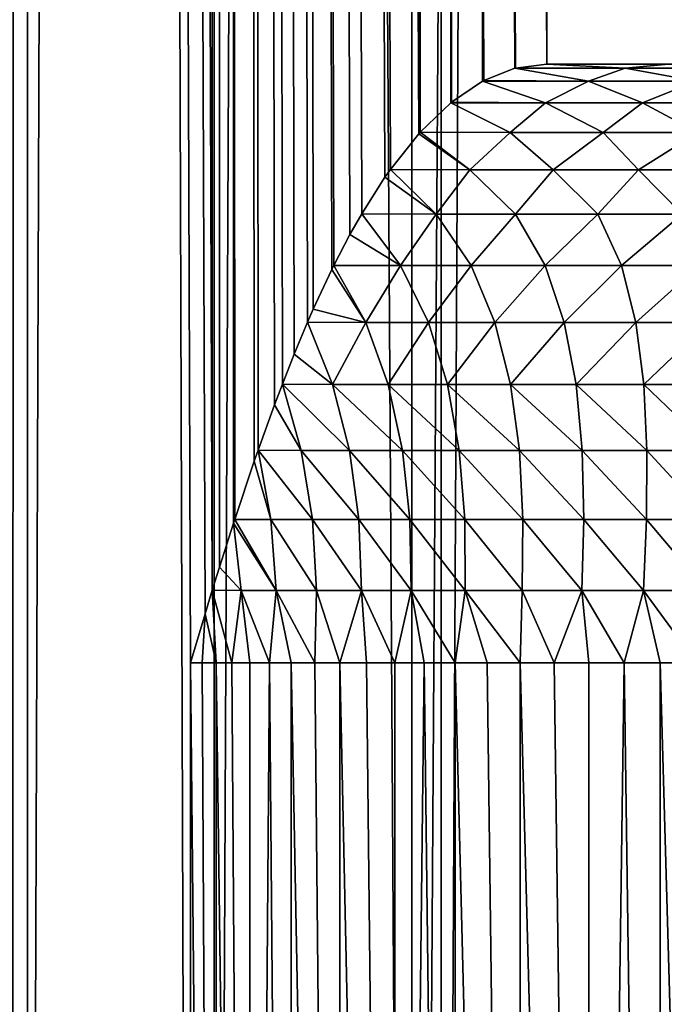
# Model space of a CAD drawing. Units: millimetres. Extents: x -26 to 26, y -5 to 153.
# Drawn here: x -19 to -18, y 5 to 7 of the extents above; entities that cross this region are included whole.
import ezdxf

# ---------------------------------------------------------------- set-up
doc = ezdxf.new("R2010")
doc.units = ezdxf.units.MM
doc.header["$LTSCALE"] = 52.148148
for name, color, linetype in [('153', 7, 'CONTINUOUS'), ('154', 7, 'CONTINUOUS'), ('17', 7, 'CONTINUOUS'), ('214', 7, 'CONTINUOUS'), ('3', 7, 'CONTINUOUS'), ('41', 7, 'CONTINUOUS'), ('45', 7, 'CONTINUOUS')]:
    doc.layers.add(name, color=color, linetype=linetype)

msp = doc.modelspace()

# ---------------------------------------------------------------- linework, layer by layer
at = {"layer": '153', "color": 7, "linetype": 'CONTINUOUS', "true_color": 0xaaaaaa}
for points in [[(-18.7985, 122, -12.3639), (-18.0478, 122, -13.4361), (-18.7985, 0, -12.364), (-18.7985, 122, -12.3639)], [(-18.7985, 0, -12.364), (-18.0478, 122, -13.4361), (-18.0478, 0, -13.4361), (-18.7985, 0, -12.364)], [(-18.0478, 122, -13.4361), (-17.236, 122, -14.4627), (-18.0478, 0, -13.4361), (-18.0478, 122, -13.4361)], [(-18.0478, 0, -13.4361), (-17.236, 122, -14.4627), (-17.236, 0, -14.4627), (-18.0478, 0, -13.4361)]]:
    msp.add_3dface(points, dxfattribs=at)
at = {"layer": '154', "color": 7, "linetype": 'CONTINUOUS', "true_color": 0xaaaaaa}
for points in [[(-18.0478, 122, 13.4361), (-18.7985, 122, 12.3639), (-18.0478, 0, 13.4361), (-18.0478, 122, 13.4361)], [(-18.0478, 0, 13.4361), (-18.7985, 122, 12.3639), (-18.7985, 0, 12.364), (-18.0478, 0, 13.4361)], [(-17.236, 122, 14.4627), (-18.0478, 122, 13.4361), (-17.236, 0, 14.4627), (-17.236, 122, 14.4627)], [(-17.236, 0, 14.4627), (-18.0478, 122, 13.4361), (-18.0478, 0, 13.4361), (-17.236, 0, 14.4627)]]:
    msp.add_3dface(points, dxfattribs=at)
at = {"layer": '17', "color": 7, "linetype": 'CONTINUOUS', "true_color": 0xaaaaaa}
msp.add_3dface([(-17.8227, 6.5, -7.2742), (-17.6193, 6.5, -7.3009), (-17.3518, 6.5, -8.3352), (-17.8227, 6.5, -7.2742)], dxfattribs=at)
at = {"layer": '214', "color": 7, "linetype": 'CONTINUOUS', "true_color": 0xffe664}
for points in [[(-18.6906, 85.75, -4.6069), (-18.9347, 85.75, -3.4699), (-18.7162, 1.2, -4.5018), (-18.6906, 85.75, -4.6069)], [(-18.4181, 1.2, -5.5979), (-18.6906, 85.75, -4.6069), (-18.7162, 1.2, -4.5018), (-18.4181, 1.2, -5.5979)], [(-18.3784, 85.75, -5.7269), (-18.6906, 85.75, -4.6069), (-18.3815, 5.6212, -5.7169), (-18.3784, 85.75, -5.7269)], [(-18.6906, 85.75, -4.6069), (-18.4181, 1.2, -5.5979), (-18.4181, 5.5, -5.5979), (-18.6906, 85.75, -4.6069)], [(-18.6906, 85.75, -4.6069), (-18.4181, 5.5, -5.5979), (-18.3936, 5.5818, -5.6779), (-18.6906, 85.75, -4.6069)], [(-18.6906, 85.75, -4.6069), (-18.3936, 5.5818, -5.6779), (-18.3815, 5.6212, -5.7169), (-18.6906, 85.75, -4.6069)], [(-18.3784, 85.75, -5.7269), (-18.3815, 5.6212, -5.7169), (-18.3695, 5.6596, -5.7553), (-18.3784, 85.75, -5.7269)], [(-17.9991, 85.75, -6.8261), (-18.3784, 85.75, -5.7269), (-18.0343, 6.386, -6.7325), (-17.9991, 85.75, -6.8261)], [(-18.3784, 85.75, -5.7269), (-18.3695, 5.6596, -5.7553), (-18.3459, 5.7334, -5.8302), (-18.3784, 85.75, -5.7269)], [(-18.3784, 85.75, -5.7269), (-18.3459, 5.7334, -5.8302), (-18.3439, 5.7395, -5.8364), (-18.3784, 85.75, -5.7269)], [(-18.3784, 85.75, -5.7269), (-18.3439, 5.7395, -5.8364), (-18.3114, 5.8367, -5.9377), (-18.3784, 85.75, -5.7269)], [(-18.3784, 85.75, -5.7269), (-18.3114, 5.8367, -5.9377), (-18.3049, 5.8553, -5.9575), (-18.3784, 85.75, -5.7269)], [(-18.3784, 85.75, -5.7269), (-18.3049, 5.8553, -5.9575), (-18.2777, 5.9307, -6.0407), (-18.3784, 85.75, -5.7269)], [(-18.3784, 85.75, -5.7269), (-18.2777, 5.9307, -6.0407), (-18.2644, 5.9656, -6.0806), (-18.3784, 85.75, -5.7269)], [(-18.3784, 85.75, -5.7269), (-18.2644, 5.9656, -6.0806), (-18.2448, 6.0152, -6.1393), (-18.3784, 85.75, -5.7269)], [(-18.3784, 85.75, -5.7269), (-18.2448, 6.0152, -6.1393), (-18.2222, 6.0689, -6.2059), (-18.3784, 85.75, -5.7269)], [(-18.3784, 85.75, -5.7269), (-18.2222, 6.0689, -6.2059), (-18.2127, 6.0904, -6.2337), (-18.3784, 85.75, -5.7269)], [(-18.3784, 85.75, -5.7269), (-18.2127, 6.0904, -6.2337), (-18.1816, 6.157, -6.3239), (-18.3784, 85.75, -5.7269)], [(-18.3784, 85.75, -5.7269), (-18.1816, 6.157, -6.3239), (-18.1782, 6.1638, -6.3336), (-18.3784, 85.75, -5.7269)], [(-18.3784, 85.75, -5.7269), (-18.1782, 6.1638, -6.3336), (-18.1514, 6.2152, -6.4102), (-18.3784, 85.75, -5.7269)], [(-18.3784, 85.75, -5.7269), (-18.1514, 6.2152, -6.4102), (-18.1316, 6.2501, -6.4659), (-18.3784, 85.75, -5.7269)], [(-18.3784, 85.75, -5.7269), (-18.1316, 6.2501, -6.4659), (-18.093, 6.3109, -6.573), (-18.3784, 85.75, -5.7269)], [(-18.3784, 85.75, -5.7269), (-18.093, 6.3109, -6.573), (-18.0839, 6.3239, -6.598), (-18.3784, 85.75, -5.7269)], [(-18.3784, 85.75, -5.7269), (-18.0839, 6.3239, -6.598), (-18.0366, 6.3834, -6.7263), (-18.3784, 85.75, -5.7269)], [(-18.3784, 85.75, -5.7269), (-18.0366, 6.3834, -6.7263), (-18.0343, 6.386, -6.7325), (-18.3784, 85.75, -5.7269)], [(-17.9991, 85.75, -6.8261), (-18.0343, 6.386, -6.7325), (-17.9828, 6.4354, -6.8688), (-17.9991, 85.75, -6.8261)], [(-17.5541, 85.75, -7.9005), (-17.9991, 85.75, -6.8261), (-17.8227, 6.5, -7.2742), (-17.5541, 85.75, -7.9005)], [(-17.8227, 6.5, -7.2742), (-17.9991, 85.75, -6.8261), (-17.8751, 6.4932, -7.1445), (-17.8227, 6.5, -7.2742)], [(-17.9991, 85.75, -6.8261), (-17.8762, 6.4929, -7.1416), (-17.8751, 6.4932, -7.1445), (-17.9991, 85.75, -6.8261)], [(-17.8762, 6.4929, -7.1416), (-17.9991, 85.75, -6.8261), (-17.9279, 6.4724, -7.0108), (-17.8762, 6.4929, -7.1416)], [(-17.9991, 85.75, -6.8261), (-17.9828, 6.4354, -6.8688), (-17.9816, 6.4364, -6.872), (-17.9991, 85.75, -6.8261)], [(-17.9991, 85.75, -6.8261), (-17.9816, 6.4364, -6.872), (-17.93, 6.4713, -7.0056), (-17.9991, 85.75, -6.8261)], [(-17.9991, 85.75, -6.8261), (-17.93, 6.4713, -7.0056), (-17.9279, 6.4724, -7.0108), (-17.9991, 85.75, -6.8261)], [(-17.5541, 85.75, -7.9005), (-17.8227, 6.5, -7.2742), (-17.3518, 6.5, -8.3352), (-17.5541, 85.75, -7.9005)]]:
    msp.add_3dface(points, dxfattribs=at)
at = {"layer": '3', "color": 7, "linetype": 'CONTINUOUS', "true_color": 0xffe664}
for points in [[(-18.6906, 1.2, 4.6069), (-18.9347, 1.2, 3.4699), (-18.6906, 85.75, 4.6069), (-18.6906, 1.2, 4.6069)], [(-18.6906, 85.75, 4.6069), (-18.9347, 1.2, 3.4699), (-18.9347, 85.75, 3.4699), (-18.6906, 85.75, 4.6069)], [(-18.3784, 1.2, 5.7269), (-18.6906, 1.2, 4.6069), (-18.3784, 85.75, 5.7269), (-18.3784, 1.2, 5.7269)], [(-18.3784, 85.75, 5.7269), (-18.6906, 1.2, 4.6069), (-18.6906, 85.75, 4.6069), (-18.3784, 85.75, 5.7269)], [(-17.9991, 1.2, 6.8261), (-18.3784, 1.2, 5.7269), (-17.9991, 85.75, 6.8261), (-17.9991, 1.2, 6.8261)], [(-17.9991, 85.75, 6.8261), (-18.3784, 1.2, 5.7269), (-18.3784, 85.75, 5.7269), (-17.9991, 85.75, 6.8261)], [(-17.5541, 1.2, 7.9005), (-17.9991, 1.2, 6.8261), (-17.5541, 85.75, 7.9005), (-17.5541, 1.2, 7.9005)], [(-17.5541, 85.75, 7.9005), (-17.9991, 1.2, 6.8261), (-17.9991, 85.75, 6.8261), (-17.5541, 85.75, 7.9005)]]:
    msp.add_3dface(points, dxfattribs=at)
at = {"layer": '41', "color": 7, "linetype": 'CONTINUOUS', "true_color": 0xaaaaaa}
for points in [[(-18.4181, 5.5, -5.5979), (-18.4181, 1.2, -5.5979), (-18.3754, 1.2, -5.7126), (-18.4181, 5.5, -5.5979)], [(-18.3985, 5.5, -5.656), (-18.4181, 5.5, -5.5979), (-18.3754, 1.2, -5.7126), (-18.3985, 5.5, -5.656)], [(-18.3753, 5.5, -5.7127), (-18.3985, 5.5, -5.656), (-18.3754, 1.2, -5.7126), (-18.3753, 5.5, -5.7127)], [(-18.3188, 1.2, -5.8216), (-18.3753, 5.5, -5.7127), (-18.3754, 1.2, -5.7126), (-18.3188, 1.2, -5.8216)], [(-18.3488, 5.5, -5.768), (-18.3753, 5.5, -5.7127), (-18.3188, 1.2, -5.8216), (-18.3488, 5.5, -5.768)], [(-18.3189, 5.5, -5.8215), (-18.3488, 5.5, -5.768), (-18.3188, 1.2, -5.8216), (-18.3189, 5.5, -5.8215)], [(-18.2858, 5.5, -5.873), (-18.3189, 5.5, -5.8215), (-18.3188, 1.2, -5.8216), (-18.2858, 5.5, -5.873)], [(-18.2496, 1.2, -5.9224), (-18.2858, 5.5, -5.873), (-18.3188, 1.2, -5.8216), (-18.2496, 1.2, -5.9224)], [(-18.2496, 5.5, -5.9225), (-18.2858, 5.5, -5.873), (-18.2496, 1.2, -5.9224), (-18.2496, 5.5, -5.9225)], [(-18.2104, 5.5, -5.9696), (-18.2496, 5.5, -5.9225), (-18.1685, 1.2, -6.0142), (-18.2104, 5.5, -5.9696)], [(-18.1685, 1.2, -6.0142), (-18.2496, 5.5, -5.9225), (-18.2496, 1.2, -5.9224), (-18.1685, 1.2, -6.0142)], [(-18.1684, 5.5, -6.0142), (-18.2104, 5.5, -5.9696), (-18.1685, 1.2, -6.0142), (-18.1684, 5.5, -6.0142)], [(-18.0765, 1.2, -6.0955), (-18.1684, 5.5, -6.0142), (-18.1685, 1.2, -6.0142), (-18.0765, 1.2, -6.0955)], [(-18.1238, 5.5, -6.0562), (-18.1684, 5.5, -6.0142), (-18.0765, 1.2, -6.0955), (-18.1238, 5.5, -6.0562)], [(-18.0766, 5.5, -6.0954), (-18.1238, 5.5, -6.0562), (-18.0765, 1.2, -6.0955), (-18.0766, 5.5, -6.0954)], [(-18.0272, 5.5, -6.1316), (-18.0766, 5.5, -6.0954), (-18.0765, 1.2, -6.0955), (-18.0272, 5.5, -6.1316)], [(-17.9757, 1.2, -6.1647), (-18.0272, 5.5, -6.1316), (-18.0765, 1.2, -6.0955), (-17.9757, 1.2, -6.1647)], [(-17.9756, 5.5, -6.1647), (-18.0272, 5.5, -6.1316), (-17.9757, 1.2, -6.1647), (-17.9756, 5.5, -6.1647)], [(-17.8669, 1.2, -6.2211), (-17.9756, 5.5, -6.1647), (-17.9757, 1.2, -6.1647), (-17.8669, 1.2, -6.2211)], [(-17.9221, 5.5, -6.1946), (-17.9756, 5.5, -6.1647), (-17.8669, 1.2, -6.2211), (-17.9221, 5.5, -6.1946)], [(-17.8669, 5.5, -6.2212), (-17.9221, 5.5, -6.1946), (-17.8669, 1.2, -6.2211), (-17.8669, 5.5, -6.2212)], [(-17.8102, 5.5, -6.2443), (-17.8669, 5.5, -6.2212), (-17.752, 1.2, -6.2639), (-17.8102, 5.5, -6.2443)], [(-17.752, 1.2, -6.2639), (-17.8669, 5.5, -6.2212), (-17.8669, 1.2, -6.2211), (-17.752, 1.2, -6.2639)], [(-17.7521, 5.5, -6.2639), (-17.8102, 5.5, -6.2443), (-17.752, 1.2, -6.2639), (-17.7521, 5.5, -6.2639)], [(-17.693, 5.5, -6.2799), (-17.7521, 5.5, -6.2639), (-17.752, 1.2, -6.2639), (-17.693, 5.5, -6.2799)], [(-17.6331, 1.2, -6.2923), (-17.693, 5.5, -6.2799), (-17.752, 1.2, -6.2639), (-17.6331, 1.2, -6.2923)], [(-17.6329, 5.5, -6.2923), (-17.693, 5.5, -6.2799), (-17.6331, 1.2, -6.2923), (-17.6329, 5.5, -6.2923)], [(-17.5112, 1.2, -6.3059), (-17.6329, 5.5, -6.2923), (-17.6331, 1.2, -6.2923), (-17.5112, 1.2, -6.3059)], [(-17.5723, 5.5, -6.3009), (-17.6329, 5.5, -6.2923), (-17.5112, 1.2, -6.3059), (-17.5723, 5.5, -6.3009)]]:
    msp.add_3dface(points, dxfattribs=at)
at = {"layer": '45', "color": 7, "linetype": 'CONTINUOUS', "true_color": 0xaaaaaa}
for points in [[(-17.6914, 6.4929, -7.1738), (-17.8227, 6.5, -7.2742), (-17.8751, 6.4932, -7.1445), (-17.6914, 6.4929, -7.1738)], [(-17.6193, 6.5, -7.3009), (-17.8227, 6.5, -7.2742), (-17.6914, 6.4929, -7.1738), (-17.6193, 6.5, -7.3009)], [(-17.5041, 6.4929, -7.1874), (-17.6193, 6.5, -7.3009), (-17.6914, 6.4929, -7.1738), (-17.5041, 6.4929, -7.1874)], [(-17.7527, 6.4712, -7.0447), (-17.8762, 6.4929, -7.1416), (-17.9279, 6.4724, -7.0108), (-17.7527, 6.4712, -7.0447)], [(-17.8762, 6.4929, -7.1416), (-17.6914, 6.4929, -7.1738), (-17.8751, 6.4932, -7.1445), (-17.8762, 6.4929, -7.1416)], [(-17.6914, 6.4929, -7.1738), (-17.8762, 6.4929, -7.1416), (-17.7527, 6.4712, -7.0447), (-17.6914, 6.4929, -7.1738)], [(-17.6914, 6.4929, -7.1738), (-17.7527, 6.4712, -7.0447), (-17.5721, 6.4712, -7.0655), (-17.6914, 6.4929, -7.1738)], [(-17.5041, 6.4929, -7.1874), (-17.6914, 6.4929, -7.1738), (-17.5721, 6.4712, -7.0655), (-17.5041, 6.4929, -7.1874)], [(-17.9816, 6.4364, -6.872), (-17.8246, 6.4354, -6.9129), (-17.93, 6.4713, -7.0056), (-17.9816, 6.4364, -6.872)], [(-17.93, 6.4713, -7.0056), (-17.7527, 6.4712, -7.0447), (-17.9279, 6.4724, -7.0108), (-17.93, 6.4713, -7.0056)], [(-17.93, 6.4713, -7.0056), (-17.8246, 6.4354, -6.9129), (-17.7527, 6.4712, -7.0447), (-17.93, 6.4713, -7.0056)], [(-17.8246, 6.4354, -6.9129), (-17.6627, 6.4354, -6.9412), (-17.7527, 6.4712, -7.0447), (-17.8246, 6.4354, -6.9129)], [(-17.7527, 6.4712, -7.0447), (-17.6627, 6.4354, -6.9412), (-17.5721, 6.4712, -7.0655), (-17.7527, 6.4712, -7.0447)], [(-17.6627, 6.4354, -6.9412), (-17.4987, 6.4354, -6.9531), (-17.5721, 6.4712, -7.0655), (-17.6627, 6.4354, -6.9412)], [(-18.0343, 6.386, -6.7325), (-17.8837, 6.3859, -6.784), (-17.9828, 6.4354, -6.8688), (-18.0343, 6.386, -6.7325)], [(-17.9828, 6.4354, -6.8688), (-17.8246, 6.4354, -6.9129), (-17.9816, 6.4364, -6.872), (-17.9828, 6.4354, -6.8688)], [(-17.9828, 6.4354, -6.8688), (-17.8837, 6.3859, -6.784), (-17.8246, 6.4354, -6.9129), (-17.9828, 6.4354, -6.8688)], [(-17.8837, 6.3859, -6.784), (-17.7282, 6.3859, -6.8199), (-17.8246, 6.4354, -6.9129), (-17.8837, 6.3859, -6.784)], [(-17.8246, 6.4354, -6.9129), (-17.7282, 6.3859, -6.8199), (-17.6627, 6.4354, -6.9412), (-17.8246, 6.4354, -6.9129)], [(-17.7282, 6.3859, -6.8199), (-17.5699, 6.3859, -6.8394), (-17.6627, 6.4354, -6.9412), (-17.7282, 6.3859, -6.8199)], [(-17.6627, 6.4354, -6.9412), (-17.5699, 6.3859, -6.8394), (-17.4987, 6.4354, -6.9531), (-17.6627, 6.4354, -6.9412)], [(-18.0839, 6.3239, -6.598), (-17.951, 6.3235, -6.6535), (-18.0366, 6.3834, -6.7263), (-18.0839, 6.3239, -6.598)], [(-18.0366, 6.3834, -6.7263), (-17.951, 6.3235, -6.6535), (-18.0343, 6.386, -6.7325), (-18.0366, 6.3834, -6.7263)], [(-18.0343, 6.386, -6.7325), (-17.951, 6.3235, -6.6535), (-17.8837, 6.3859, -6.784), (-18.0343, 6.386, -6.7325)], [(-17.951, 6.3235, -6.6535), (-17.8119, 6.3235, -6.6962), (-17.8837, 6.3859, -6.784), (-17.951, 6.3235, -6.6535)], [(-17.8837, 6.3859, -6.784), (-17.8119, 6.3235, -6.6962), (-17.7282, 6.3859, -6.8199), (-17.8837, 6.3859, -6.784)], [(-17.8119, 6.3235, -6.6962), (-17.6691, 6.3235, -6.7246), (-17.7282, 6.3859, -6.8199), (-17.8119, 6.3235, -6.6962)], [(-17.7282, 6.3859, -6.8199), (-17.6691, 6.3235, -6.7246), (-17.5699, 6.3859, -6.8394), (-17.7282, 6.3859, -6.8199)], [(-17.6691, 6.3235, -6.7246), (-17.5242, 6.3235, -6.7384), (-17.5699, 6.3859, -6.8394), (-17.6691, 6.3235, -6.7246)], [(-18.093, 6.3109, -6.573), (-18.0073, 6.249, -6.528), (-18.0839, 6.3239, -6.598), (-18.093, 6.3109, -6.573)], [(-18.0839, 6.3239, -6.598), (-18.0073, 6.249, -6.528), (-17.951, 6.3235, -6.6535), (-18.0839, 6.3239, -6.598)], [(-18.0073, 6.249, -6.528), (-17.8746, 6.249, -6.5791), (-17.951, 6.3235, -6.6535), (-18.0073, 6.249, -6.528)], [(-17.951, 6.3235, -6.6535), (-17.8746, 6.249, -6.5791), (-17.8119, 6.3235, -6.6962), (-17.951, 6.3235, -6.6535)], [(-17.8746, 6.249, -6.5791), (-17.7371, 6.249, -6.6158), (-17.8119, 6.3235, -6.6962), (-17.8746, 6.249, -6.5791)], [(-17.8119, 6.3235, -6.6962), (-17.7371, 6.249, -6.6158), (-17.6691, 6.3235, -6.7246), (-17.8119, 6.3235, -6.6962)], [(-17.7371, 6.249, -6.6158), (-17.5965, 6.249, -6.6377), (-17.6691, 6.3235, -6.7246), (-17.7371, 6.249, -6.6158)], [(-17.6691, 6.3235, -6.7246), (-17.5965, 6.249, -6.6377), (-17.5242, 6.3235, -6.7384), (-17.6691, 6.3235, -6.7246)], [(-18.1316, 6.2501, -6.4659), (-18.0073, 6.249, -6.528), (-18.093, 6.3109, -6.573), (-18.1316, 6.2501, -6.4659)], [(-18.1514, 6.2152, -6.4102), (-18.0669, 6.1636, -6.4028), (-18.1316, 6.2501, -6.4659), (-18.1514, 6.2152, -6.4102)], [(-18.1316, 6.2501, -6.4659), (-18.0669, 6.1636, -6.4028), (-18.0073, 6.249, -6.528), (-18.1316, 6.2501, -6.4659)], [(-18.0669, 6.1636, -6.4028), (-17.9487, 6.1636, -6.4602), (-18.0073, 6.249, -6.528), (-18.0669, 6.1636, -6.4028)], [(-18.0073, 6.249, -6.528), (-17.9487, 6.1636, -6.4602), (-17.8746, 6.249, -6.5791), (-18.0073, 6.249, -6.528)], [(-17.9487, 6.1636, -6.4602), (-17.8251, 6.1636, -6.505), (-17.8746, 6.249, -6.5791), (-17.9487, 6.1636, -6.4602)], [(-17.8746, 6.249, -6.5791), (-17.8251, 6.1636, -6.505), (-17.7371, 6.249, -6.6158), (-17.8746, 6.249, -6.5791)], [(-17.8251, 6.1636, -6.505), (-17.6975, 6.1636, -6.5365), (-17.7371, 6.249, -6.6158), (-17.8251, 6.1636, -6.505)], [(-17.7371, 6.249, -6.6158), (-17.6975, 6.1636, -6.5365), (-17.5965, 6.249, -6.6377), (-17.7371, 6.249, -6.6158)], [(-17.6975, 6.1636, -6.5365), (-17.5672, 6.1636, -6.5545), (-17.5965, 6.249, -6.6377), (-17.6975, 6.1636, -6.5365)], [(-18.1782, 6.1638, -6.3336), (-18.0669, 6.1636, -6.4028), (-18.1514, 6.2152, -6.4102), (-18.1782, 6.1638, -6.3336)], [(-18.2127, 6.0904, -6.2337), (-18.1252, 6.0685, -6.2794), (-18.1816, 6.157, -6.3239), (-18.2127, 6.0904, -6.2337)], [(-18.1816, 6.157, -6.3239), (-18.1252, 6.0685, -6.2794), (-18.1782, 6.1638, -6.3336), (-18.1816, 6.157, -6.3239)], [(-18.1782, 6.1638, -6.3336), (-18.1252, 6.0685, -6.2794), (-18.0669, 6.1636, -6.4028), (-18.1782, 6.1638, -6.3336)], [(-18.1252, 6.0685, -6.2794), (-18.0202, 6.0685, -6.3433), (-18.0669, 6.1636, -6.4028), (-18.1252, 6.0685, -6.2794)], [(-18.0669, 6.1636, -6.4028), (-18.0202, 6.0685, -6.3433), (-17.9487, 6.1636, -6.4602), (-18.0669, 6.1636, -6.4028)], [(-18.0202, 6.0685, -6.3433), (-17.9092, 6.0685, -6.3959), (-17.9487, 6.1636, -6.4602), (-18.0202, 6.0685, -6.3433)], [(-17.9487, 6.1636, -6.4602), (-17.9092, 6.0685, -6.3959), (-17.8251, 6.1636, -6.505), (-17.9487, 6.1636, -6.4602)], [(-17.9092, 6.0685, -6.3959), (-17.7933, 6.0685, -6.4366), (-17.8251, 6.1636, -6.505), (-17.9092, 6.0685, -6.3959)], [(-17.8251, 6.1636, -6.505), (-17.7933, 6.0685, -6.4366), (-17.6975, 6.1636, -6.5365), (-17.8251, 6.1636, -6.505)], [(-17.7933, 6.0685, -6.4366), (-17.6738, 6.0685, -6.4651), (-17.6975, 6.1636, -6.5365), (-17.7933, 6.0685, -6.4366)], [(-17.6975, 6.1636, -6.5365), (-17.6738, 6.0685, -6.4651), (-17.5672, 6.1636, -6.5545), (-17.6975, 6.1636, -6.5365)], [(-17.6738, 6.0685, -6.4651), (-17.5519, 6.0685, -6.4809), (-17.5672, 6.1636, -6.5545), (-17.6738, 6.0685, -6.4651)], [(-18.2222, 6.0689, -6.2059), (-18.1252, 6.0685, -6.2794), (-18.2127, 6.0904, -6.2337), (-18.2222, 6.0689, -6.2059)], [(-18.2448, 6.0152, -6.1393), (-18.1804, 5.965, -6.1589), (-18.2222, 6.0689, -6.2059), (-18.2448, 6.0152, -6.1393)], [(-18.2222, 6.0689, -6.2059), (-18.1804, 5.965, -6.1589), (-18.1252, 6.0685, -6.2794), (-18.2222, 6.0689, -6.2059)], [(-18.1804, 5.965, -6.1589), (-18.0878, 5.965, -6.2291), (-18.1252, 6.0685, -6.2794), (-18.1804, 5.965, -6.1589)], [(-18.1252, 6.0685, -6.2794), (-18.0878, 5.965, -6.2291), (-18.0202, 6.0685, -6.3433), (-18.1252, 6.0685, -6.2794)], [(-18.0878, 5.965, -6.2291), (-17.9884, 5.965, -6.2893), (-18.0202, 6.0685, -6.3433), (-18.0878, 5.965, -6.2291)], [(-18.0202, 6.0685, -6.3433), (-17.9884, 5.965, -6.2893), (-17.9092, 6.0685, -6.3959), (-18.0202, 6.0685, -6.3433)], [(-17.9884, 5.965, -6.2893), (-17.8833, 5.965, -6.3389), (-17.9092, 6.0685, -6.3959), (-17.9884, 5.965, -6.2893)], [(-17.9092, 6.0685, -6.3959), (-17.8833, 5.965, -6.3389), (-17.7933, 6.0685, -6.4366), (-17.9092, 6.0685, -6.3959)], [(-17.8833, 5.965, -6.3389), (-17.7736, 5.965, -6.3772), (-17.7933, 6.0685, -6.4366), (-17.8833, 5.965, -6.3389)], [(-17.7933, 6.0685, -6.4366), (-17.7736, 5.965, -6.3772), (-17.6738, 6.0685, -6.4651), (-17.7933, 6.0685, -6.4366)], [(-17.7736, 5.965, -6.3772), (-17.6606, 5.965, -6.4039), (-17.6738, 6.0685, -6.4651), (-17.7736, 5.965, -6.3772)], [(-17.6738, 6.0685, -6.4651), (-17.6606, 5.965, -6.4039), (-17.5519, 6.0685, -6.4809), (-17.6738, 6.0685, -6.4651)], [(-17.6606, 5.965, -6.4039), (-17.5453, 5.965, -6.4187), (-17.5519, 6.0685, -6.4809), (-17.6606, 5.965, -6.4039)], [(-18.2644, 5.9656, -6.0806), (-18.1804, 5.965, -6.1589), (-18.2448, 6.0152, -6.1393), (-18.2644, 5.9656, -6.0806)], [(-18.2777, 5.9307, -6.0407), (-18.233, 5.8548, -6.0412), (-18.2644, 5.9656, -6.0806), (-18.2777, 5.9307, -6.0407)], [(-18.233, 5.8548, -6.0412), (-18.1521, 5.8548, -6.1177), (-18.2644, 5.9656, -6.0806), (-18.233, 5.8548, -6.0412)], [(-18.2644, 5.9656, -6.0806), (-18.1521, 5.8548, -6.1177), (-18.1804, 5.965, -6.1589), (-18.2644, 5.9656, -6.0806)], [(-18.1521, 5.8548, -6.1177), (-18.0638, 5.8548, -6.1854), (-18.1804, 5.965, -6.1589), (-18.1521, 5.8548, -6.1177)], [(-18.1804, 5.965, -6.1589), (-18.0638, 5.8548, -6.1854), (-18.0878, 5.965, -6.2291), (-18.1804, 5.965, -6.1589)], [(-18.0638, 5.8548, -6.1854), (-17.9689, 5.8548, -6.2435), (-18.0878, 5.965, -6.2291), (-18.0638, 5.8548, -6.1854)], [(-18.0878, 5.965, -6.2291), (-17.9689, 5.8548, -6.2435), (-17.9884, 5.965, -6.2893), (-18.0878, 5.965, -6.2291)], [(-17.9689, 5.8548, -6.2435), (-17.8684, 5.8548, -6.2913), (-17.9884, 5.965, -6.2893), (-17.9689, 5.8548, -6.2435)], [(-17.9884, 5.965, -6.2893), (-17.8684, 5.8548, -6.2913), (-17.8833, 5.965, -6.3389), (-17.9884, 5.965, -6.2893)], [(-17.8684, 5.8548, -6.2913), (-17.7634, 5.8548, -6.3284), (-17.8833, 5.965, -6.3389), (-17.8684, 5.8548, -6.2913)], [(-17.8833, 5.965, -6.3389), (-17.7634, 5.8548, -6.3284), (-17.7736, 5.965, -6.3772), (-17.8833, 5.965, -6.3389)], [(-17.7634, 5.8548, -6.3284), (-17.6552, 5.8548, -6.3544), (-17.7736, 5.965, -6.3772), (-17.7634, 5.8548, -6.3284)], [(-17.7736, 5.965, -6.3772), (-17.6552, 5.8548, -6.3544), (-17.6606, 5.965, -6.4039), (-17.7736, 5.965, -6.3772)], [(-17.6552, 5.8548, -6.3544), (-17.5449, 5.8548, -6.3689), (-17.6606, 5.965, -6.4039), (-17.6552, 5.8548, -6.3544)], [(-17.6606, 5.965, -6.4039), (-17.5449, 5.8548, -6.3689), (-17.5453, 5.965, -6.4187), (-17.6606, 5.965, -6.4039)], [(-18.3049, 5.8553, -5.9575), (-18.233, 5.8548, -6.0412), (-18.2777, 5.9307, -6.0407), (-18.3049, 5.8553, -5.9575)], [(-18.3114, 5.8367, -5.9377), (-18.2838, 5.7394, -5.9257), (-18.3049, 5.8553, -5.9575), (-18.3114, 5.8367, -5.9377)], [(-18.2838, 5.7394, -5.9257), (-18.2143, 5.7394, -6.0085), (-18.3049, 5.8553, -5.9575), (-18.2838, 5.7394, -5.9257)], [(-18.3049, 5.8553, -5.9575), (-18.2143, 5.7394, -6.0085), (-18.233, 5.8548, -6.0412), (-18.3049, 5.8553, -5.9575)], [(-18.2143, 5.7394, -6.0085), (-18.1366, 5.7394, -6.0836), (-18.233, 5.8548, -6.0412), (-18.2143, 5.7394, -6.0085)], [(-18.233, 5.8548, -6.0412), (-18.1366, 5.7394, -6.0836), (-18.1521, 5.8548, -6.1177), (-18.233, 5.8548, -6.0412)], [(-18.1366, 5.7394, -6.0836), (-18.0514, 5.7394, -6.1502), (-18.1521, 5.8548, -6.1177), (-18.1366, 5.7394, -6.0836)], [(-18.1521, 5.8548, -6.1177), (-18.0514, 5.7394, -6.1502), (-18.0638, 5.8548, -6.1854), (-18.1521, 5.8548, -6.1177)], [(-18.0514, 5.7394, -6.1502), (-17.9597, 5.7394, -6.2074), (-18.0638, 5.8548, -6.1854), (-18.0514, 5.7394, -6.1502)], [(-18.0638, 5.8548, -6.1854), (-17.9597, 5.7394, -6.2074), (-17.9689, 5.8548, -6.2435), (-18.0638, 5.8548, -6.1854)], [(-17.9597, 5.7394, -6.2074), (-17.8625, 5.7394, -6.2548), (-17.9689, 5.8548, -6.2435), (-17.9597, 5.7394, -6.2074)], [(-17.9689, 5.8548, -6.2435), (-17.8625, 5.7394, -6.2548), (-17.8684, 5.8548, -6.2913), (-17.9689, 5.8548, -6.2435)], [(-17.8625, 5.7394, -6.2548), (-17.7609, 5.7394, -6.2916), (-17.8684, 5.8548, -6.2913), (-17.8625, 5.7394, -6.2548)], [(-17.8684, 5.8548, -6.2913), (-17.7609, 5.7394, -6.2916), (-17.7634, 5.8548, -6.3284), (-17.8684, 5.8548, -6.2913)], [(-17.7609, 5.7394, -6.2916), (-17.656, 5.7394, -6.3176), (-17.7634, 5.8548, -6.3284), (-17.7609, 5.7394, -6.2916)], [(-17.7634, 5.8548, -6.3284), (-17.656, 5.7394, -6.3176), (-17.6552, 5.8548, -6.3544), (-17.7634, 5.8548, -6.3284)], [(-17.656, 5.7394, -6.3176), (-17.5489, 5.7394, -6.3325), (-17.6552, 5.8548, -6.3544), (-17.656, 5.7394, -6.3176)], [(-17.6552, 5.8548, -6.3544), (-17.5489, 5.7394, -6.3325), (-17.5449, 5.8548, -6.3689), (-17.6552, 5.8548, -6.3544)], [(-18.3439, 5.7395, -5.8364), (-18.2838, 5.7394, -5.9257), (-18.3114, 5.8367, -5.9377), (-18.3439, 5.7395, -5.8364)], [(-18.3695, 5.6596, -5.7553), (-18.3331, 5.6205, -5.8117), (-18.3459, 5.7334, -5.8302), (-18.3695, 5.6596, -5.7553)], [(-18.3459, 5.7334, -5.8302), (-18.2749, 5.6205, -5.901), (-18.3439, 5.7395, -5.8364), (-18.3459, 5.7334, -5.8302)], [(-18.3331, 5.6205, -5.8117), (-18.2749, 5.6205, -5.901), (-18.3459, 5.7334, -5.8302), (-18.3331, 5.6205, -5.8117)], [(-18.3439, 5.7395, -5.8364), (-18.2749, 5.6205, -5.901), (-18.2838, 5.7394, -5.9257), (-18.3439, 5.7395, -5.8364)], [(-18.2749, 5.6205, -5.901), (-18.2076, 5.6205, -5.9836), (-18.2838, 5.7394, -5.9257), (-18.2749, 5.6205, -5.901)], [(-18.2838, 5.7394, -5.9257), (-18.2076, 5.6205, -5.9836), (-18.2143, 5.7394, -6.0085), (-18.2838, 5.7394, -5.9257)], [(-18.2076, 5.6205, -5.9836), (-18.132, 5.6205, -6.0586), (-18.2143, 5.7394, -6.0085), (-18.2076, 5.6205, -5.9836)], [(-18.2143, 5.7394, -6.0085), (-18.132, 5.6205, -6.0586), (-18.1366, 5.7394, -6.0836), (-18.2143, 5.7394, -6.0085)], [(-18.132, 5.6205, -6.0586), (-18.0489, 5.6205, -6.1253), (-18.1366, 5.7394, -6.0836), (-18.132, 5.6205, -6.0586)], [(-18.1366, 5.7394, -6.0836), (-18.0489, 5.6205, -6.1253), (-18.0514, 5.7394, -6.1502), (-18.1366, 5.7394, -6.0836)], [(-18.0489, 5.6205, -6.1253), (-17.9592, 5.6205, -6.1827), (-18.0514, 5.7394, -6.1502), (-18.0489, 5.6205, -6.1253)], [(-18.0514, 5.7394, -6.1502), (-17.9592, 5.6205, -6.1827), (-17.9597, 5.7394, -6.2074), (-18.0514, 5.7394, -6.1502)], [(-17.9592, 5.6205, -6.1827), (-17.8639, 5.6205, -6.2304), (-17.9597, 5.7394, -6.2074), (-17.9592, 5.6205, -6.1827)], [(-17.9597, 5.7394, -6.2074), (-17.8639, 5.6205, -6.2304), (-17.8625, 5.7394, -6.2548), (-17.9597, 5.7394, -6.2074)], [(-17.8639, 5.6205, -6.2304), (-17.7642, 5.6205, -6.2678), (-17.8625, 5.7394, -6.2548), (-17.8639, 5.6205, -6.2304)], [(-17.8625, 5.7394, -6.2548), (-17.7642, 5.6205, -6.2678), (-17.7609, 5.7394, -6.2916), (-17.8625, 5.7394, -6.2548)], [(-17.7642, 5.6205, -6.2678), (-17.661, 5.6205, -6.2944), (-17.7609, 5.7394, -6.2916), (-17.7642, 5.6205, -6.2678)], [(-17.7609, 5.7394, -6.2916), (-17.661, 5.6205, -6.2944), (-17.656, 5.7394, -6.3176), (-17.7609, 5.7394, -6.2916)], [(-17.661, 5.6205, -6.2944), (-17.5556, 5.6205, -6.31), (-17.656, 5.7394, -6.3176), (-17.661, 5.6205, -6.2944)], [(-17.656, 5.7394, -6.3176), (-17.5556, 5.6205, -6.31), (-17.5489, 5.7394, -6.3325), (-17.656, 5.7394, -6.3176)], [(-18.3815, 5.6212, -5.7169), (-18.3331, 5.6205, -5.8117), (-18.3695, 5.6596, -5.7553), (-18.3815, 5.6212, -5.7169)], [(-18.3936, 5.5818, -5.6779), (-18.3753, 5.5, -5.7127), (-18.3815, 5.6212, -5.7169), (-18.3936, 5.5818, -5.6779)], [(-18.3753, 5.5, -5.7127), (-18.3488, 5.5, -5.768), (-18.3815, 5.6212, -5.7169), (-18.3753, 5.5, -5.7127)], [(-18.3815, 5.6212, -5.7169), (-18.3488, 5.5, -5.768), (-18.3331, 5.6205, -5.8117), (-18.3815, 5.6212, -5.7169)], [(-18.3488, 5.5, -5.768), (-18.3189, 5.5, -5.8215), (-18.3331, 5.6205, -5.8117), (-18.3488, 5.5, -5.768)], [(-18.3189, 5.5, -5.8215), (-18.2858, 5.5, -5.873), (-18.3331, 5.6205, -5.8117), (-18.3189, 5.5, -5.8215)], [(-18.3331, 5.6205, -5.8117), (-18.2858, 5.5, -5.873), (-18.2749, 5.6205, -5.901), (-18.3331, 5.6205, -5.8117)], [(-18.2858, 5.5, -5.873), (-18.2496, 5.5, -5.9225), (-18.2749, 5.6205, -5.901), (-18.2858, 5.5, -5.873)], [(-18.2496, 5.5, -5.9225), (-18.2104, 5.5, -5.9696), (-18.2749, 5.6205, -5.901), (-18.2496, 5.5, -5.9225)], [(-18.2749, 5.6205, -5.901), (-18.2104, 5.5, -5.9696), (-18.2076, 5.6205, -5.9836), (-18.2749, 5.6205, -5.901)], [(-18.2104, 5.5, -5.9696), (-18.1684, 5.5, -6.0142), (-18.2076, 5.6205, -5.9836), (-18.2104, 5.5, -5.9696)], [(-18.2076, 5.6205, -5.9836), (-18.1684, 5.5, -6.0142), (-18.132, 5.6205, -6.0586), (-18.2076, 5.6205, -5.9836)], [(-18.1684, 5.5, -6.0142), (-18.1238, 5.5, -6.0562), (-18.132, 5.6205, -6.0586), (-18.1684, 5.5, -6.0142)], [(-18.1238, 5.5, -6.0562), (-18.0766, 5.5, -6.0954), (-18.132, 5.6205, -6.0586), (-18.1238, 5.5, -6.0562)], [(-18.132, 5.6205, -6.0586), (-18.0766, 5.5, -6.0954), (-18.0489, 5.6205, -6.1253), (-18.132, 5.6205, -6.0586)], [(-18.0766, 5.5, -6.0954), (-18.0272, 5.5, -6.1316), (-18.0489, 5.6205, -6.1253), (-18.0766, 5.5, -6.0954)], [(-18.0272, 5.5, -6.1316), (-17.9756, 5.5, -6.1647), (-18.0489, 5.6205, -6.1253), (-18.0272, 5.5, -6.1316)], [(-18.0489, 5.6205, -6.1253), (-17.9756, 5.5, -6.1647), (-17.9592, 5.6205, -6.1827), (-18.0489, 5.6205, -6.1253)], [(-17.9756, 5.5, -6.1647), (-17.9221, 5.5, -6.1946), (-17.9592, 5.6205, -6.1827), (-17.9756, 5.5, -6.1647)], [(-17.9221, 5.5, -6.1946), (-17.8669, 5.5, -6.2212), (-17.9592, 5.6205, -6.1827), (-17.9221, 5.5, -6.1946)], [(-17.9592, 5.6205, -6.1827), (-17.8669, 5.5, -6.2212), (-17.8639, 5.6205, -6.2304), (-17.9592, 5.6205, -6.1827)], [(-17.8669, 5.5, -6.2212), (-17.8102, 5.5, -6.2443), (-17.8639, 5.6205, -6.2304), (-17.8669, 5.5, -6.2212)], [(-17.8639, 5.6205, -6.2304), (-17.8102, 5.5, -6.2443), (-17.7642, 5.6205, -6.2678), (-17.8639, 5.6205, -6.2304)], [(-17.8102, 5.5, -6.2443), (-17.7521, 5.5, -6.2639), (-17.7642, 5.6205, -6.2678), (-17.8102, 5.5, -6.2443)], [(-17.7521, 5.5, -6.2639), (-17.693, 5.5, -6.2799), (-17.7642, 5.6205, -6.2678), (-17.7521, 5.5, -6.2639)], [(-17.7642, 5.6205, -6.2678), (-17.693, 5.5, -6.2799), (-17.661, 5.6205, -6.2944), (-17.7642, 5.6205, -6.2678)], [(-17.693, 5.5, -6.2799), (-17.6329, 5.5, -6.2923), (-17.661, 5.6205, -6.2944), (-17.693, 5.5, -6.2799)], [(-17.6329, 5.5, -6.2923), (-17.5723, 5.5, -6.3009), (-17.661, 5.6205, -6.2944), (-17.6329, 5.5, -6.2923)], [(-17.661, 5.6205, -6.2944), (-17.5723, 5.5, -6.3009), (-17.5556, 5.6205, -6.31), (-17.661, 5.6205, -6.2944)], [(-18.4181, 5.5, -5.5979), (-18.3985, 5.5, -5.656), (-18.3936, 5.5818, -5.6779), (-18.4181, 5.5, -5.5979)], [(-18.3985, 5.5, -5.656), (-18.3753, 5.5, -5.7127), (-18.3936, 5.5818, -5.6779), (-18.3985, 5.5, -5.656)]]:
    msp.add_3dface(points, dxfattribs=at)

doc.saveas('drawing.dxf')
